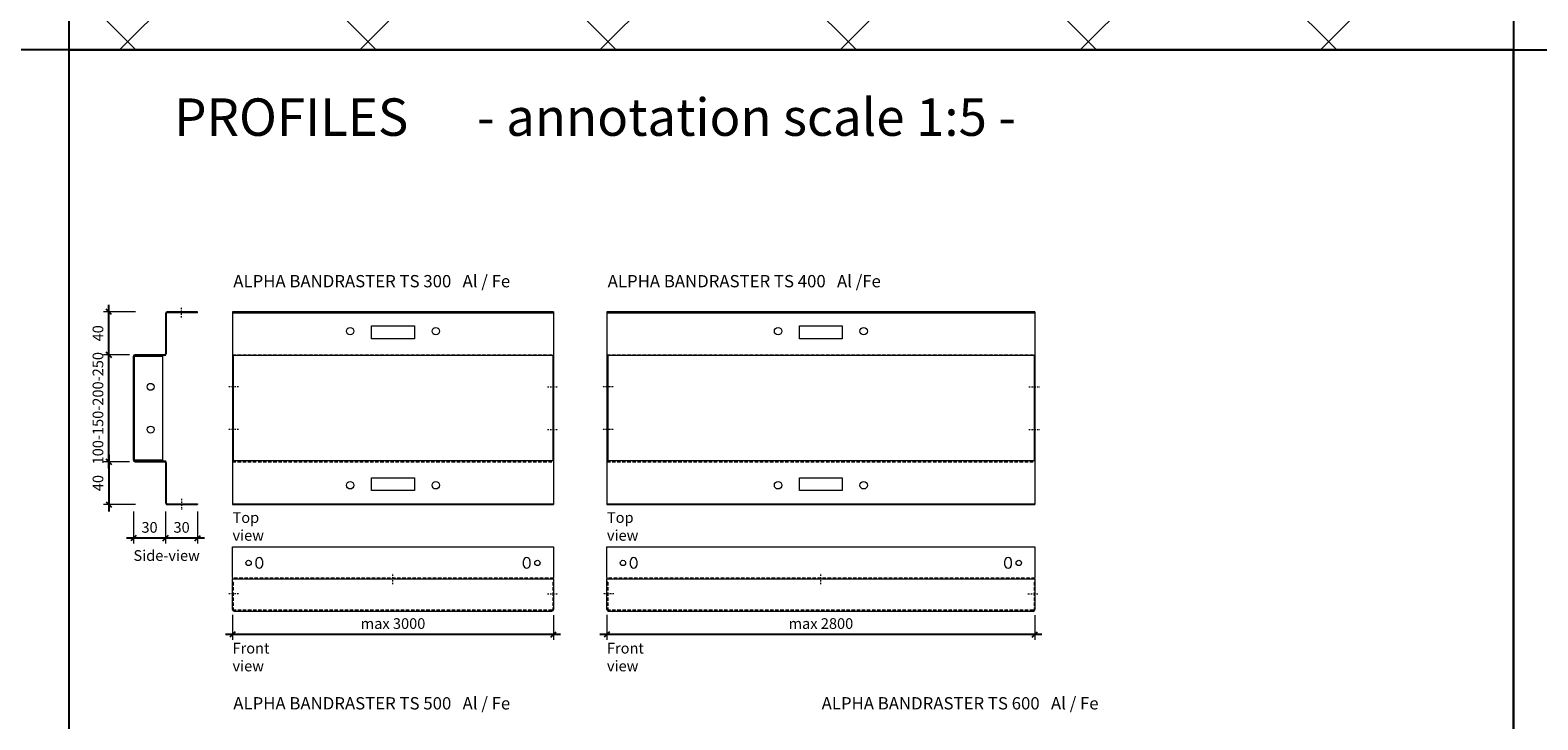
# Model space of a CAD drawing. Extents: x -7979 to 7471, y -24039 to -19760.
# Drawn here: x 5185 to 6594, y -21850 to -21205 of the extents above; entities that cross this region are included whole.
import ezdxf

# ---------------------------------------------------------------- set-up
doc = ezdxf.new("R2010")
doc.units = 0
doc.header["$PDMODE"] = 3
doc.header["$PDSIZE"] = 1
for name, pattern in [('DASHDOT', [25.4, 12.7, -6.35, 0, -6.35]), ('DASHED', [19.05, 12.7, -6.35]), ('HIDDEN2', [4.7625, 3.175, -1.5875])]:
    doc.linetypes.add(name, pattern=pattern)
doc.layers.get('0').update_dxf_attribs({"linetype": 'CONTINUOUS'})
doc.layers.get('Defpoints').update_dxf_attribs({"linetype": 'CONTINUOUS'})
for name, color, linetype, lineweight in [('HD CARRIER', 240, 'CONTINUOUS', 15), ('HD PLANKS', 140, 'CONTINUOUS', 15), ('HD005_Dimensions', 6, 'CONTINUOUS', 9), ('HD021_Text', 2, 'CONTINUOUS', 9)]:
    doc.layers.add(name, color=color, linetype=linetype, lineweight=lineweight)
doc.styles.add('Arial Narrow', font='ARIALN.TTF')
doc.dimstyles.new('DM10_ANNOTATION', dxfattribs={"dimtxt": 2, "dimasz": 1, "dimexe": 1, "dimexo": 1, "dimgap": 1, "dimtad": 1, "dimdec": 0, "dimdsep": 46, "dimtxsty": 'Arial Narrow', "dimblk": 'OBLIQUE', "dimcen": 0.09, "dimdle": 1.3, "dimclrd": 6, "dimclre": 6, "dimclrt": 5, "dimadec": 0, "dimazin": 2, "dimtfac": 1, "dimtdec": 0, "dimtmove": 2, "dimatfit": 2, "dimldrblk": 'OBLIQUE', "dimfxl": 5, "dimfxlon": 1, "dimtolj": 1, "dimtzin": 0, "dimlwe": 9, "dimarcsym": 0})

# ---------------------------------------------------------------- blocks, each defined once
blk = doc.blocks.new('*U213')
at = {"layer": 'HD CARRIER', "linetype": 'Continuous'}
for p, q in [((0, 31.4), (0, 60)), ((0, 60), (300, 60)), ((300, 60), (300, 31.4)), ((22, 43), (22, 47)), ((28, 47), (28, 43)), ((272, 43), (272, 47)), ((278, 47), (278, 43)), ((0, 31.4), (0, 30)), ((0, 29.3), (0, 30)), ((0, 30), (300, 30)), ((0, 1.4), (0, 29.3)), ((300, 30), (300, 31.4)), ((300, 30), (300, 29.3)), ((300, 29.3), (300, 1.4)), ((0.7, 27), (0, 27)), ((299.3, 27), (300, 27)), ((1.4, 0), (298.6, 0))]:
    blk.add_line(p, q, dxfattribs=at)
at = {"layer": 'HD CARRIER', "linetype": 'HIDDEN2'}
for p, q in [((300, 30.7), (0, 30.7)), ((0.7, 27), (0.7, 1.4)), ((299.3, 27), (299.3, 1.4)), ((298.6, 0.7), (1.4, 0.7))]:
    blk.add_line(p, q, dxfattribs=at)
at = {"layer": 'HD CARRIER', "linetype": 'DASHDOT', "ltscale": 0.1}
for p, q in [((150, 25), (150, 35)), ((5.7, 16), (-4.3, 16)), ((294.3, 16), (304.3, 16))]:
    blk.add_line(p, q, dxfattribs=at)
at = {"layer": 'HD CARRIER', "linetype": 'Continuous'}
for centre in [(15, 45), (285, 45)]:
    blk.add_circle(centre, 2.5, dxfattribs=at)
for centre, radius, start, end in [((25, 47), 3, 0, 180), ((25, 43), 3, 180, 0), ((275, 47), 3, 0, 180), ((275, 43), 3, 180, 0), ((1.4, 1.4), 1.4, 180, 270), ((298.6, 1.4), 1.4, 270, 0)]:
    blk.add_arc(centre, radius, start, end, dxfattribs=at)
at = {"layer": 'HD CARRIER', "linetype": 'HIDDEN2'}
for centre, start, end in [((1.4, 1.4), 180, 270), ((298.6, 1.4), 270, 0)]:
    blk.add_arc(centre, 0.7, start, end, dxfattribs=at)
blk = doc.blocks.new('*U203')
at = {"layer": 'HD CARRIER', "linetype": 'Continuous'}
for p, q in [((-90, 60), (-90, 31.4)), ((-89.3, 60), (-90, 60)), ((-89.3, 60), (-89.3, 31.4)), ((89.3, 31.4), (89.3, 60)), ((89.3, 60), (90, 60)), ((90, 31.4), (90, 60)), ((-88.6, 30.7), (-50.7, 30.7)), ((-88.6, 30), (-50.7, 30)), ((-50, 29.3), (-50, 1.4)), ((-49.3, 29.3), (-49.3, 1.4)), ((49.3, 1.4), (49.3, 29.3)), ((50, 1.4), (50, 29.3)), ((50.7, 30.7), (88.6, 30.7)), ((50.7, 30), (88.6, 30)), ((-48.6, 1.4), (-48.6, 27)), ((-48.6, 27), (48.6, 27)), ((48.6, 27), (48.6, 1.4)), ((-48.6, 1.4), (-48.6, 0)), ((-48.6, 0.7), (48.6, 0.7)), ((48.6, 0), (-48.6, 0)), ((48.6, 0), (48.6, 1.4))]:
    blk.add_line(p, q, dxfattribs=at)
at = {"layer": 'HD CARRIER', "linetype": 'DASHDOT', "ltscale": 0.1}
for p, q in [((-84.65, 45), (-94.65, 45)), ((84.65, 45), (94.65, 45))]:
    blk.add_line(p, q, dxfattribs=at)
at = {"layer": 'HD CARRIER', "linetype": 'Continuous'}
for centre in [(-20, 16), (20, 16)]:
    blk.add_circle(centre, 3.25, dxfattribs=at)
for centre, radius, start, end in [((-88.6, 31.4), 1.4, 180, 270), ((-88.6, 31.4), 0.7, 180, 270), ((-50.7, 29.3), 1.4, 0, 90), ((-50.7, 29.3), 0.7, 0, 90), ((50.7, 29.3), 1.4, 90, 180), ((50.7, 29.3), 0.7, 90, 180), ((88.6, 31.4), 0.7, 270, 0), ((88.6, 31.4), 1.4, 270, 0), ((-48.6, 1.4), 1.4, 180, 270), ((-48.6, 1.4), 0.7, 180, 270), ((48.6, 1.4), 0.7, 270, 0), ((48.6, 1.4), 1.4, 270, 0)]:
    blk.add_arc(centre, radius, start, end, dxfattribs=at)
blk = doc.blocks.new('*U112')
at = {"layer": 'HD CARRIER', "linetype": 'Continuous'}
for p, q in [((0, 140), (0, -40)), ((300, 140), (0, 140)), ((0, 139.3), (300, 139.3)), ((130, 115), (130, 127)), ((130, 127), (170, 127)), ((170, 127), (170, 115)), ((300, 140), (300, -40)), ((170, 115), (130, 115)), ((300, 99.3), (0, 99.3)), ((0.7, 98.6), (0, 98.6)), ((0.7, 98.6), (0.7, 1.4)), ((299.3, 98.6), (299.3, 1.4)), ((299.3, 98.6), (300, 98.6)), ((0.7, 1.4), (0, 1.4)), ((300, 0.7), (0, 0.7)), ((299.3, 1.4), (300, 1.4)), ((130, -27), (130, -15)), ((130, -15), (170, -15)), ((170, -27), (130, -27)), ((170, -15), (170, -27)), ((0, -39.3), (300, -39.3)), ((0, -40), (300, -40))]:
    blk.add_line(p, q, dxfattribs=at)
at = {"layer": 'HD CARRIER', "linetype": 'HIDDEN2'}
for p, q in [((0, 100), (300, 100)), ((0, 0), (300, 0))]:
    blk.add_line(p, q, dxfattribs=at)
at = {"layer": 'HD CARRIER', "linetype": 'DASHDOT', "ltscale": 0.1}
for p, q in [((5.7, 70), (-4.3, 70)), ((294.3, 70), (304.3, 70)), ((5.7, 30), (-4.3, 30)), ((294.3, 30), (304.3, 30))]:
    blk.add_line(p, q, dxfattribs=at)
at = {"layer": 'HD CARRIER', "linetype": 'Continuous'}
for centre in [(110, 122), (190, 122), (110, -22), (190, -22)]:
    blk.add_circle(centre, 3.5, dxfattribs=at)
blk = doc.blocks.new('*U211')
at = {"layer": 'HD CARRIER', "linetype": 'Continuous'}
for p, q in [((0, 31.4), (0, 60)), ((0, 60), (400, 60)), ((400, 60), (400, 31.4)), ((22, 43), (22, 47)), ((28, 47), (28, 43)), ((372, 43), (372, 47)), ((378, 47), (378, 43)), ((0, 31.4), (0, 30)), ((0, 29.3), (0, 30)), ((0, 30), (400, 30)), ((0, 1.4), (0, 29.3)), ((400, 30), (400, 31.4)), ((400, 30), (400, 29.3)), ((400, 29.3), (400, 1.4)), ((0.7, 27), (0, 27)), ((399.3, 27), (400, 27)), ((1.4, 0), (398.6, 0))]:
    blk.add_line(p, q, dxfattribs=at)
at = {"layer": 'HD CARRIER', "linetype": 'HIDDEN2'}
for p, q in [((400, 30.7), (0, 30.7)), ((0.7, 27), (0.7, 1.4)), ((399.3, 27), (399.3, 1.4)), ((398.6, 0.7), (1.4, 0.7))]:
    blk.add_line(p, q, dxfattribs=at)
at = {"layer": 'HD CARRIER', "linetype": 'DASHDOT', "ltscale": 0.1}
for p, q in [((200, 25), (200, 35)), ((6.4, 16), (-3.6, 16)), ((393.6, 16), (403.6, 16))]:
    blk.add_line(p, q, dxfattribs=at)
at = {"layer": 'HD CARRIER', "linetype": 'Continuous'}
for centre in [(15, 45), (385, 45)]:
    blk.add_circle(centre, 2.5, dxfattribs=at)
for centre, radius, start, end in [((25, 47), 3, 0, 180), ((25, 43), 3, 180, 0), ((375, 47), 3, 0, 180), ((375, 43), 3, 180, 0), ((1.4, 1.4), 1.4, 180, 270), ((398.6, 1.4), 1.4, 270, 0)]:
    blk.add_arc(centre, radius, start, end, dxfattribs=at)
at = {"layer": 'HD CARRIER', "linetype": 'HIDDEN2'}
for centre, start, end in [((1.4, 1.4), 180, 270), ((398.6, 1.4), 270, 0)]:
    blk.add_arc(centre, 0.7, start, end, dxfattribs=at)
blk = doc.blocks.new('*U113')
at = {"layer": 'HD CARRIER', "linetype": 'Continuous'}
for p, q in [((0, 140), (0, -40)), ((400, 140), (0, 140)), ((0, 139.3), (400, 139.3)), ((180, 115), (180, 127)), ((180, 127), (220, 127)), ((220, 127), (220, 115)), ((400, 140), (400, -40)), ((220, 115), (180, 115)), ((400, 99.3), (0, 99.3)), ((0.7, 98.6), (0, 98.6)), ((0.7, 98.6), (0.7, 1.4)), ((399.3, 98.6), (399.3, 1.4)), ((399.3, 98.6), (400, 98.6)), ((0.7, 1.4), (0, 1.4)), ((400, 0.7), (0, 0.7)), ((399.3, 1.4), (400, 1.4)), ((180, -27), (180, -15)), ((180, -15), (220, -15)), ((220, -27), (180, -27)), ((220, -15), (220, -27)), ((0, -39.3), (400, -39.3)), ((0, -40), (400, -40))]:
    blk.add_line(p, q, dxfattribs=at)
at = {"layer": 'HD CARRIER', "linetype": 'HIDDEN2'}
for p, q in [((0, 100), (400, 100)), ((0, 0), (400, 0))]:
    blk.add_line(p, q, dxfattribs=at)
at = {"layer": 'HD CARRIER', "linetype": 'DASHDOT', "ltscale": 0.1}
for p, q in [((5.7, 70), (-4.3, 70)), ((394.3, 70), (404.3, 70)), ((5.7, 30), (-4.3, 30)), ((394.3, 30), (404.3, 30))]:
    blk.add_line(p, q, dxfattribs=at)
at = {"layer": 'HD CARRIER', "linetype": 'Continuous'}
for centre in [(160, 122), (240, 122), (160, -22), (240, -22)]:
    blk.add_circle(centre, 3.5, dxfattribs=at)
blk = doc.blocks.new('_Oblique')
at = {"color": 0, "linetype": 'ByBlock', "lineweight": -2}
blk.add_line((-0.5, -0.5), (0.5, 0.5), dxfattribs=at)
blk = doc.blocks.new('*D151')
at = {"layer": 'Defpoints', "color": 0, "transparency": 16777216}
for p in [(5258.2, -21508.4), (5282.7, -21508.4), (5282.7, -21608.4)]:
    blk.add_point(p, dxfattribs=at)
at = {"layer": 'HD005_Dimensions', "color": 6, "linetype": 'Continuous', "lineweight": -2, "transparency": 16777216}
blk.add_line((5258.2, -21614.9), (5258.2, -21501.9), dxfattribs=at)
at = {"layer": 'HD005_Dimensions', "color": 6, "linetype": 'Continuous', "lineweight": 9, "transparency": 16777216}
for p, q in [((5277.7, -21508.4), (5253.2, -21508.4)), ((5277.7, -21608.4), (5253.2, -21608.4))]:
    blk.add_line(p, q, dxfattribs=at)
at = {"layer": 'HD005_Dimensions', "color": 6, "lineweight": -2, "transparency": 16777216, "xscale": 5, "yscale": 5, "zscale": 5}
for p, rotation in [((5258.2, -21508.4), 90), ((5258.2, -21608.4), 270)]:
    blk.add_blockref('_Oblique', p, dxfattribs=dict(at, rotation=rotation))
at = {"layer": 'HD005_Dimensions', "color": 5, "transparency": 16777216, "insert": (5248.1, -21558.4), "char_height": 10, "attachment_point": 5, "rotation": 90, "style": 'Arial Narrow'}
blk.add_mtext('\\A1;100-150-200-250', dxfattribs=at)
blk = doc.blocks.new('*D152')
at = {"layer": 'Defpoints', "color": 0, "transparency": 16777216}
for p in [(5373.9, -21746.6), (5673.9, -21746.7), (5373.9, -21769.8)]:
    blk.add_point(p, dxfattribs=at)
at = {"layer": 'HD005_Dimensions', "color": 6, "linetype": 'Continuous', "lineweight": 9, "transparency": 16777216}
for p, q in [((5373.9, -21751.6), (5373.9, -21774.8)), ((5673.9, -21751.7), (5673.9, -21774.8))]:
    blk.add_line(p, q, dxfattribs=at)
at = {"layer": 'HD005_Dimensions', "color": 6, "linetype": 'Continuous', "lineweight": -2, "transparency": 16777216}
blk.add_line((5680.4, -21769.8), (5367.4, -21769.8), dxfattribs=at)
at = {"layer": 'HD005_Dimensions', "color": 6, "lineweight": -2, "transparency": 16777216, "xscale": 5, "yscale": 5, "zscale": 5, "rotation": 180}
blk.add_blockref('_Oblique', (5373.9, -21769.8), dxfattribs=at)
at = {"layer": 'HD005_Dimensions', "color": 6, "lineweight": -2, "transparency": 16777216, "xscale": 5, "yscale": 5, "zscale": 5}
blk.add_blockref('_Oblique', (5673.9, -21769.8), dxfattribs=at)
at = {"layer": 'HD005_Dimensions', "color": 5, "transparency": 16777216, "insert": (5523.9, -21759.7), "char_height": 10, "attachment_point": 5, "style": 'Arial Narrow'}
blk.add_mtext('\\A1;max 3000', dxfattribs=at)
blk = doc.blocks.new('*D153')
at = {"layer": 'Defpoints', "color": 0, "transparency": 16777216}
for p in [(5258.2, -21468.4), (5312.7, -21468.4), (5282.7, -21508.4)]:
    blk.add_point(p, dxfattribs=at)
at = {"layer": 'HD005_Dimensions', "color": 6, "linetype": 'Continuous', "lineweight": -2, "transparency": 16777216}
blk.add_line((5258.2, -21514.9), (5258.2, -21461.9), dxfattribs=at)
at = {"layer": 'HD005_Dimensions', "color": 6, "linetype": 'Continuous', "lineweight": 9, "transparency": 16777216}
for p, q in [((5283.2, -21468.4), (5253.2, -21468.4)), ((5277.7, -21508.4), (5253.2, -21508.4))]:
    blk.add_line(p, q, dxfattribs=at)
at = {"layer": 'HD005_Dimensions', "color": 6, "lineweight": -2, "transparency": 16777216, "xscale": 5, "yscale": 5, "zscale": 5}
for p, rotation in [((5258.2, -21468.4), 90), ((5258.2, -21508.4), 270)]:
    blk.add_blockref('_Oblique', p, dxfattribs=dict(at, rotation=rotation))
at = {"layer": 'HD005_Dimensions', "color": 5, "transparency": 16777216, "insert": (5248.1, -21488.4), "char_height": 10, "attachment_point": 5, "rotation": 90, "style": 'Arial Narrow'}
blk.add_mtext('\\A1;40', dxfattribs=at)
blk = doc.blocks.new('*D154')
at = {"layer": 'Defpoints', "color": 0, "transparency": 16777216}
for p in [(5282.7, -21608.4), (5258.2, -21648.4), (5312.7, -21648.4)]:
    blk.add_point(p, dxfattribs=at)
at = {"layer": 'HD005_Dimensions', "color": 6, "linetype": 'Continuous', "lineweight": -2, "transparency": 16777216}
blk.add_line((5258.2, -21601.9), (5258.2, -21654.9), dxfattribs=at)
at = {"layer": 'HD005_Dimensions', "color": 6, "linetype": 'Continuous', "lineweight": 9, "transparency": 16777216}
for p, q in [((5277.7, -21608.4), (5253.2, -21608.4)), ((5283.2, -21648.4), (5253.2, -21648.4))]:
    blk.add_line(p, q, dxfattribs=at)
at = {"layer": 'HD005_Dimensions', "color": 6, "lineweight": -2, "transparency": 16777216, "xscale": 5, "yscale": 5, "zscale": 5}
for p, rotation in [((5258.2, -21608.4), 90), ((5258.2, -21648.4), 270)]:
    blk.add_blockref('_Oblique', p, dxfattribs=dict(at, rotation=rotation))
at = {"layer": 'HD005_Dimensions', "color": 5, "transparency": 16777216, "insert": (5248.1, -21628.4), "char_height": 10, "attachment_point": 5, "rotation": 90, "style": 'Arial Narrow'}
blk.add_mtext('\\A1;40', dxfattribs=at)
blk = doc.blocks.new('*D155')
at = {"layer": 'Defpoints', "color": 0, "transparency": 16777216}
for p in [(5311.3, -21647), (5341.3, -21648.4), (5311.3, -21679.9)]:
    blk.add_point(p, dxfattribs=at)
at = {"layer": 'HD005_Dimensions', "color": 6, "linetype": 'Continuous', "lineweight": 9, "transparency": 16777216}
for p, q in [((5311.3, -21654.9), (5311.3, -21684.9)), ((5341.3, -21654.9), (5341.3, -21684.9))]:
    blk.add_line(p, q, dxfattribs=at)
at = {"layer": 'HD005_Dimensions', "color": 6, "linetype": 'Continuous', "lineweight": -2, "transparency": 16777216}
blk.add_line((5347.8, -21679.9), (5304.8, -21679.9), dxfattribs=at)
at = {"layer": 'HD005_Dimensions', "color": 6, "lineweight": -2, "transparency": 16777216, "xscale": 5, "yscale": 5, "zscale": 5, "rotation": 180}
blk.add_blockref('_Oblique', (5311.3, -21679.9), dxfattribs=at)
at = {"layer": 'HD005_Dimensions', "color": 6, "lineweight": -2, "transparency": 16777216, "xscale": 5, "yscale": 5, "zscale": 5}
blk.add_blockref('_Oblique', (5341.3, -21679.9), dxfattribs=at)
at = {"layer": 'HD005_Dimensions', "color": 5, "transparency": 16777216, "insert": (5326.3, -21669.8), "char_height": 10, "attachment_point": 5, "style": 'Arial Narrow'}
blk.add_mtext('\\A1;30', dxfattribs=at)
blk = doc.blocks.new('*D156')
at = {"layer": 'Defpoints', "color": 0, "transparency": 16777216}
for p in [(5281.3, -21607), (5311.3, -21647), (5281.3, -21679.9)]:
    blk.add_point(p, dxfattribs=at)
at = {"layer": 'HD005_Dimensions', "color": 6, "linetype": 'Continuous', "lineweight": 9, "transparency": 16777216}
for p, q in [((5281.3, -21654.9), (5281.3, -21684.9)), ((5311.3, -21654.9), (5311.3, -21684.9))]:
    blk.add_line(p, q, dxfattribs=at)
at = {"layer": 'HD005_Dimensions', "color": 6, "linetype": 'Continuous', "lineweight": -2, "transparency": 16777216}
blk.add_line((5317.8, -21679.9), (5274.8, -21679.9), dxfattribs=at)
at = {"layer": 'HD005_Dimensions', "color": 6, "lineweight": -2, "transparency": 16777216, "xscale": 5, "yscale": 5, "zscale": 5, "rotation": 180}
blk.add_blockref('_Oblique', (5281.3, -21679.9), dxfattribs=at)
at = {"layer": 'HD005_Dimensions', "color": 6, "lineweight": -2, "transparency": 16777216, "xscale": 5, "yscale": 5, "zscale": 5}
blk.add_blockref('_Oblique', (5311.3, -21679.9), dxfattribs=at)
at = {"layer": 'HD005_Dimensions', "color": 5, "transparency": 16777216, "insert": (5296.3, -21669.8), "char_height": 10, "attachment_point": 5, "style": 'Arial Narrow'}
blk.add_mtext('\\A1;30', dxfattribs=at)
blk = doc.blocks.new('*D137')
at = {"layer": 'Defpoints', "color": 0, "transparency": 16777216}
for p in [(5723.9, -21746.6), (6123.9, -21746.7), (5723.9, -21769.8)]:
    blk.add_point(p, dxfattribs=at)
at = {"layer": 'HD005_Dimensions', "color": 6, "linetype": 'Continuous', "lineweight": 9, "transparency": 16777216}
for p, q in [((5723.9, -21751.6), (5723.9, -21774.8)), ((6123.9, -21751.7), (6123.9, -21774.8))]:
    blk.add_line(p, q, dxfattribs=at)
at = {"layer": 'HD005_Dimensions', "color": 6, "linetype": 'Continuous', "lineweight": -2, "transparency": 16777216}
blk.add_line((6130.4, -21769.8), (5717.4, -21769.8), dxfattribs=at)
at = {"layer": 'HD005_Dimensions', "color": 6, "lineweight": -2, "transparency": 16777216, "xscale": 5, "yscale": 5, "zscale": 5, "rotation": 180}
blk.add_blockref('_Oblique', (5723.9, -21769.8), dxfattribs=at)
at = {"layer": 'HD005_Dimensions', "color": 6, "lineweight": -2, "transparency": 16777216, "xscale": 5, "yscale": 5, "zscale": 5}
blk.add_blockref('_Oblique', (6123.9, -21769.8), dxfattribs=at)
at = {"layer": 'HD005_Dimensions', "color": 5, "transparency": 16777216, "insert": (5923.9, -21759.7), "char_height": 10, "attachment_point": 5, "style": 'Arial Narrow'}
blk.add_mtext('\\A1;max 2800', dxfattribs=at)

msp = doc.modelspace()

# ---------------------------------------------------------------- hatches: boundary and pattern name
at = {"layer": 'HD CARRIER', "linetype": 'DASHED'}
h = msp.add_hatch(dxfattribs=at)
h.set_pattern_fill('ANSI37', color=3, scale=50)
h.paths.add_polyline_path([(6571.2, -19760.3), (5221.2, -19760.3), (5221.2, -21223.4), (6571.2, -21223.4)])

# ---------------------------------------------------------------- linework, layer by layer
for points in [[(5221.2, -19760.3), (6571.2, -19760.3), (6571.2, -21223.4), (5221.2, -21223.4)], [(5221.2, -24039.2), (5221.2, -21223.4), (821.2, -21223.4), (821.2, -24039.2)], [(5221.2, -21223.4), (6571.2, -21223.4), (6571.2, -22686.6), (5221.2, -22686.6)], [(6571.2, -21223.4), (7471.2, -21223.4), (7471.2, -22686.6), (6571.2, -22686.6)]]:
    msp.add_lwpolyline(points, close=True)

# ---------------------------------------------------------------- block references
at = {"layer": 'HD PLANKS', "linetype": 'DASHED', "rotation": 270}
msp.add_blockref('*U203', (5281.3, -21558.4), dxfattribs=at)
at = {"layer": 'HD PLANKS', "linetype": 'DASHED'}
for name, p in [('*U112', (5373.9, -21608.4)), ('*U113', (5723.9, -21608.4)), ('*U213', (5373.9, -21748)), ('*U211', (5723.9, -21748))]:
    msp.add_blockref(name, p, dxfattribs=at)

# ---------------------------------------------------------------- texts
at = {"insert": (5319.4, -21268.8), "char_height": 35, "attachment_point": 1, "style": 'Arial Narrow'}
msp.add_mtext_dynamic_manual_height_columns('PROFILES      - annotation scale 1:5 -', width=1132.701, gutter_width=7, heights=[0], dxfattribs=at)
at = {"layer": 'HD021_Text', "attachment_point": 1, "style": 'Arial Narrow'}
for s, width, insert, char_height in [('\\pt241.5;{\\fArial Narrow|b1|i0|c0|p34;\\C5;ALPHA BANDRASTER TS 300   Al / Fe}', 274.214, (5374.6, -21433.9), 11.5), ('{\\fArial Narrow|b1|i0|c0|p34;\\C5;ALPHA BANDRASTER TS 400   Al /Fe}', 274.214, (5724.6, -21433.9), 11.5), ('{\\C5;Top view}', 45.837, (5373.9, -21655.6), 10), ('{\\C5;Top view}', 45.837, (5723.9, -21655.6), 10), ('{\\C5;Side-view}', 69.322, (5281.3, -21691.1), 10), ('{\\C5;Front view}', 57.543, (5373.9, -21777.7), 10), ('{\\C5;Front view}', 57.543, (5723.9, -21777.7), 10), ('{\\fArial Narrow|b1|i0|c0|p34;\\C5;ALPHA BANDRASTER TS 500   Al / Fe}', 274.214, (5374.6, -21828.5), 11.5), ('{\\fArial Narrow|b1|i0|c0|p34;\\C5;ALPHA BANDRASTER TS 600   Al / Fe}', 274.214, (5924.6, -21828.5), 11.5)]:
    msp.add_mtext_dynamic_manual_height_columns(s, width=width, gutter_width=87.5, heights=[0], dxfattribs=dict(at, insert=insert, char_height=char_height))

# ---------------------------------------------------------------- dimensions: what is measured, and where the dimension line sits
at = {"layer": 'HD005_Dimensions'}
for base, p1, p2, override, picture, middle in [((5258.2, -21468.4), (5282.7, -21508.4), (5312.7, -21468.4), {"dimscale": 0, "dimpost": ''}, '*D153', (5248.1, -21488.4)), ((5258.2, -21508.4), (5282.7, -21608.4), (5282.7, -21508.4), {"dimscale": 0, "dimpost": '-150-200-250'}, '*D151', (5248.1, -21558.4)), ((5258.2, -21648.4), (5282.7, -21608.4), (5312.7, -21648.4), {"dimscale": 0, "dimpost": ''}, '*D154', (5248.1, -21628.4))]:
    dim = msp.add_linear_dim(base=base, p1=p1, p2=p2, angle=270, dimstyle='DM10_ANNOTATION', override=override, dxfattribs=at)
    dim.commit()
    dim.dimension.update_dxf_attribs({"geometry": picture, "text_midpoint": middle})
for base, p1, p2, picture, middle in [((5281.3, -21679.9), (5311.3, -21647), (5281.3, -21607), '*D156', (5296.3, -21669.8)), ((5311.3, -21679.9), (5341.3, -21648.4), (5311.3, -21647), '*D155', (5326.3, -21669.8))]:
    dim = msp.add_linear_dim(base=base, p1=p1, p2=p2, dimstyle='DM10_ANNOTATION', override={"dimscale": 0}, dxfattribs=at)
    dim.commit()
    dim.dimension.update_dxf_attribs({"geometry": picture, "text_midpoint": middle})
for base, p1, p2, text, picture, middle in [((5373.9, -21769.8), (5673.9, -21746.7), (5373.9, -21746.6), 'max 3000', '*D152', (5523.9, -21759.7)), ((5723.9, -21769.8), (6123.9, -21746.7), (5723.9, -21746.6), 'max 2800', '*D137', (5923.9, -21759.7))]:
    dim = msp.add_linear_dim(base=base, p1=p1, p2=p2, text=text, dimstyle='DM10_ANNOTATION', override={"dimscale": 0}, dxfattribs=at)
    dim.commit()
    dim.dimension.update_dxf_attribs({"geometry": picture, "text_midpoint": middle})

doc.saveas('drawing.dxf')
